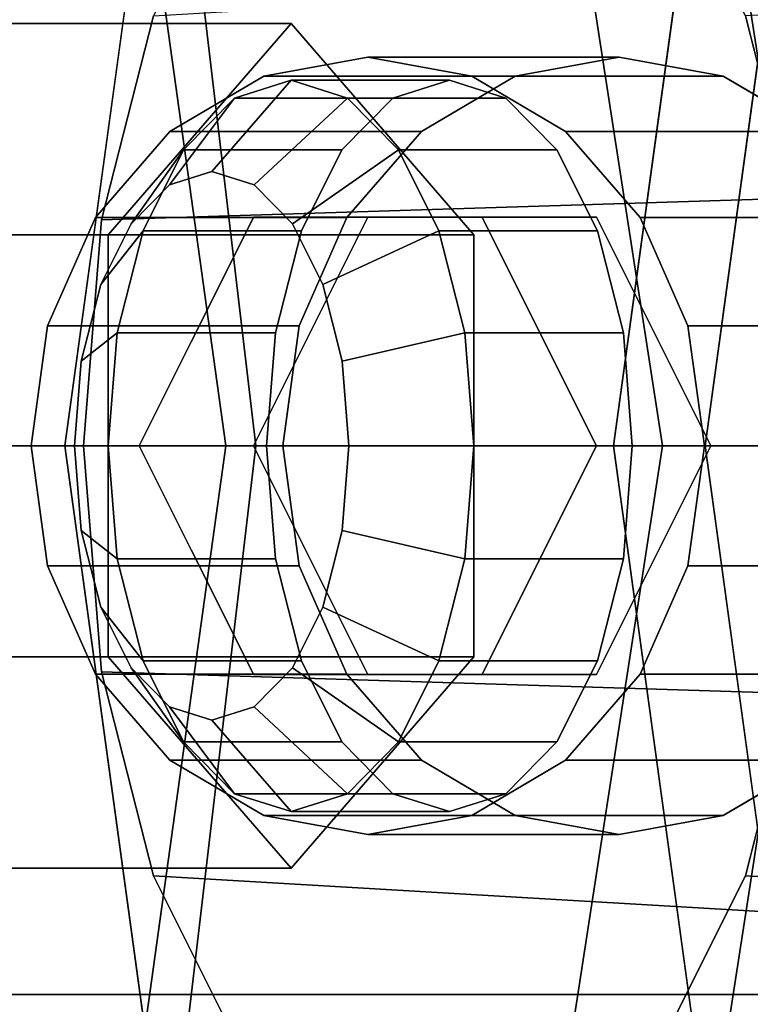
# Model space of a CAD drawing. Extents: x -195 to 296, y -238 to 142.
# Drawn here: x 77 to 85, y -6 to 5 of the extents above; entities that cross this region are included whole.
import ezdxf

# ---------------------------------------------------------------- set-up
doc = ezdxf.new("R2010")
doc.units = 0
doc.header["$MEASUREMENT"] = 0
doc.layers.add('$TD_AUDIT_GENERATED_(27)', color=7, linetype='Continuous')

# ---------------------------------------------------------------- blocks, each defined once
blk = doc.blocks.new('Block_Picture__12106')
at = {"layer": '$TD_AUDIT_GENERATED_(27)', "color": 9}
for points, invisible_edges in [([(90, 0, 155.885), (90, 108, 155.885), (61.098, 102.714, 172.571)], 9), ([(74, 0, 128.172), (74, 108, 128.172), (102.903, 102.714, 111.485)], 9), ([(72.5, 0, 125.574), (100.867, 100.812, 109.196), (72.5, 106, 125.574)], 9), ([(90, 0, 155.885), (61.098, 102.714, 172.571), (35.024, 87.374, 187.625)], 9), ([(74, 0, 128.172), (102.903, 102.714, 111.485), (128.976, 87.374, 96.431)], 9), ([(41.5, 0, 71.88), (95.458, 85.756, 40.727), (69.867, 100.812, 55.502)], 9), ([(41.5, 0, 71.88), (69.867, 100.812, 55.502), (95.458, 85.756, 40.727)], 9), ([(72.5, 0, 125.574), (126.458, 85.756, 94.421), (100.867, 100.812, 109.196)], 9), ([(70, 0, 121.244), (70, 99, 121.244), (96.494, 94.155, 105.947)], 9), ([(70, 0, 121.244), (96.494, 94.155, 105.947), (120.395, 80.093, 92.148)], 9), ([(67.5, 0, 116.913), (92.121, 87.497, 102.699), (67.5, 92, 116.913)], 9), ([(42.5, 0, 73.612), (89.331, 74.43, 46.574), (67.121, 87.497, 59.397)], 9), ([(42.5, 0, 73.612), (67.121, 87.497, 59.397), (89.331, 74.43, 46.574)], 9), ([(67.5, 0, 116.913), (114.331, 74.43, 89.875), (92.121, 87.497, 102.699)], 9), ([(90, 0, 155.885), (35.024, 87.374, 187.625), (14.332, 63.481, 199.571)], 9), ([(74, 0, 128.172), (128.976, 87.374, 96.431), (149.668, 63.481, 84.485)], 9), ([(15, 0, 25.981), (89.267, 62.305, -16.897), (68.958, 85.756, -5.172)], 9), ([(15, 0, 25.981), (68.958, 85.756, -5.172), (89.267, 62.305, -16.897)], 9), ([(41.5, 0, 71.88), (115.767, 62.305, 29.002), (95.458, 85.756, 40.727)], 9), ([(41.5, 0, 71.88), (95.458, 85.756, 40.727), (115.767, 62.305, 29.002)], 9), ([(72.5, 0, 125.574), (146.767, 62.305, 82.696), (126.458, 85.756, 94.421)], 9), ([(208, 0, -86), (44.15, 81.328, 0.147), (208, 26.575, -81.791)], 1), ([(208, 0, -86), (55.646, 67.595, -7.168), (44.15, 81.328, 0.147)], 9), ([(70, 0, 121.244), (120.395, 80.093, 92.148), (139.362, 58.191, 81.197)], 9), ([(42.5, 0, 73.612), (106.958, 54.076, 36.397), (89.331, 74.43, 46.574)], 9), ([(42.5, 0, 73.612), (89.331, 74.43, 46.574), (106.958, 54.076, 36.397)], 9), ([(67.5, 0, 116.913), (131.958, 54.076, 79.699), (114.331, 74.43, 89.875)], 9), ([(208, 0, 75), (59.467, 72.811, 49.863), (208, 23.176, 71.329)], 1), ([(208, 0, 75), (64.479, 67.595, 51.148), (59.467, 72.811, 49.863)], 9), ([(208, 0, -86), (55.994, 66.714, -7.464), (55.646, 67.595, -7.168)], 8), ([(208, 0, 75), (67.262, 61.768, 52.326), (64.479, 67.595, 51.148)], 8), ([(208, 0, -86), (69.933, 35.537, -14.666), (55.994, 66.714, -7.464)], 1), ([(61.514, 64.291, 0.684), (74.37, 35.537, -5.958), (208, 0, -75)], 2), ([(208, 23.176, -71.329), (61.514, 64.291, 0.684), (208, 0, -75)], 1), ([(90, 0, 155.885), (14.332, 63.481, 199.571), (1.047, 33.374, 207.242)], 9), ([(74, 0, 128.172), (149.668, 63.481, 84.485), (162.953, 33.374, 76.815)], 9), ([(208, 26.575, 81.791), (65.089, 62.722, 62.975), (208, 0, 86)], 1), ([(208, 0, 86), (65.089, 62.722, 62.975), (78.596, 35.537, 65.152)], 8), ([(15, 0, 25.981), (102.306, 32.756, -24.425), (89.267, 62.305, -16.897)], 9), ([(15, 0, 25.981), (89.267, 62.305, -16.897), (102.306, 32.756, -24.425)], 9), ([(41.5, 0, 71.88), (128.806, 32.756, 21.474), (115.767, 62.305, 29.002)], 9), ([(41.5, 0, 71.88), (115.767, 62.305, 29.002), (128.806, 32.756, 21.474)], 9), ([(72.5, 0, 125.574), (159.806, 32.756, 75.168), (146.767, 62.305, 82.696)], 9), ([(208, 0, 75), (80.295, 35.537, 54.425), (67.262, 61.768, 52.326)], 1), ([(70, 0, 121.244), (139.362, 58.191, 81.197), (151.54, 30.593, 74.166)], 9), ([(42.5, 0, 73.612), (118.275, 28.43, 29.864), (106.958, 54.076, 36.397)], 9), ([(42.5, 0, 73.612), (106.958, 54.076, 36.397), (118.275, 28.43, 29.864)], 9), ([(67.5, 0, 116.913), (143.275, 28.43, 73.165), (131.958, 54.076, 79.699)], 9), ([(10, 0, 17.321), (71.655, 51.725, -18.276), (82.48, 27.193, -24.526)], 9), ([(208, 0, -86), (74.872, 0, -17.217), (69.933, 35.537, -14.666)], 9), ([(74.37, 35.537, -5.958), (79.309, 0, -8.51), (208, 0, -75)], 10), ([(74.872, 0, -17.217), (79.309, 0, -8.51), (74.37, 35.537, -5.958)], 8), ([(208, 0, 86), (78.596, 35.537, 65.152), (84.084, 0, 66.036)], 9), ([(80.295, 35.537, 54.425), (85.783, 0, 55.31), (78.596, 35.537, 65.152)], 2), ([(85.783, 0, 55.31), (84.084, 0, 66.036), (78.596, 35.537, 65.152)], 8), ([(208, 0, 75), (85.783, 0, 55.31), (80.295, 35.537, 54.425)], 9), ([(90, 0, 155.885), (1.047, 33.374, 207.242), (-3.531, 0, 209.885)], 9), ([(74, 0, 128.172), (162.953, 33.374, 76.815), (167.531, 0, 74.172)], 9), ([(15, 0, 25.981), (106.799, 0, -27.019), (102.306, 32.756, -24.425)], 9), ([(15, 0, 25.981), (102.306, 32.756, -24.425), (106.799, 0, -27.019)], 9), ([(41.5, 0, 71.88), (133.299, 0, 18.88), (128.806, 32.756, 21.474)], 9), ([(41.5, 0, 71.88), (128.806, 32.756, 21.474), (133.299, 0, 18.88)], 9), ([(72.5, 0, 125.574), (164.299, 0, 72.574), (159.806, 32.756, 75.168)], 9), ([(70, 0, 121.244), (151.54, 30.593, 74.166), (155.737, 0, 71.743)], 9), ([(42.5, 0, 73.612), (122.174, 0, 27.612), (118.275, 28.43, 29.864)], 9), ([(42.5, 0, 73.612), (118.275, 28.43, 29.864), (122.174, 0, 27.612)], 9), ([(67.5, 0, 116.913), (147.174, 0, 70.913), (143.275, 28.43, 73.165)], 9), ([(10, 0, 17.321), (82.48, 27.193, -24.526), (86.21, 0, -26.68)], 9), ([(76.453, 27.045, -26.58), (97.808, 27.163, 2.201), (101.534, 0, 0.05)], 8), ([(49.638, 26.928, -50.241), (76.453, 27.045, -26.58), (79.637, 0, -29.446)], 8), ([(76.453, 27.045, -26.58), (101.534, 0, 0.05), (79.637, 0, -29.446)], 1), ([(49.638, 26.928, -50.241), (79.637, 0, -29.446), (52.145, 0, -53.691)], 1), ([(71.462, 0, -22.085), (88.748, 23.763, 7.432), (68.679, 23.646, -19.579)], 1), ([(71.462, 0, -22.085), (92.008, 0, 5.55), (88.748, 23.763, 7.432)], 8), ([(71.382, 6, -22), (98.105, 1.189, -22), (98.105, 6, -22)], 1), ([(71.382, 6, -22), (72.436, 0, -22), (98.105, 1.189, -22)], 10), ([(80.862, 4.25, 332.056), (80.158, 2.5, 332.462), (79.724, 4.042, 332.713)], 3), ([(80.862, 4.25, 332.056), (80.862, 2.5, 332.056), (80.158, 2.5, 332.462)], 9), ([(80.862, 4.25, 332.056), (81.565, 2.5, 331.65), (80.862, 2.5, 332.056)], 9), ([(80.862, 4.25, 332.056), (81.999, 4.042, 331.4), (81.565, 2.5, 331.65)], 10), ([(83.612, 0, 336.819), (83.612, 4.25, 336.819), (82.474, 4.042, 337.476)], 9), ([(83.612, 0, 336.819), (84.749, 4.042, 336.163), (83.612, 4.25, 336.819)], 9), ([(79.724, 4.042, 332.713), (79.469, 2.214, 332.861), (78.698, 3.438, 333.305)], 3), ([(79.724, 4.042, 332.713), (79.612, 2.5, 332.778), (79.469, 2.214, 332.861)], 9), ([(79.612, 2.5, 332.778), (79.724, 4.042, 332.713), (80.158, 2.5, 332.462)], 3), ([(83.612, 0, 336.819), (82.474, 4.042, 337.476), (81.448, 3.438, 338.068)], 9), ([(81.999, 4.042, 331.4), (82.112, 2.5, 331.335), (81.565, 2.5, 331.65)], 9), ([(83.025, 3.438, 330.807), (82.112, 2.5, 331.335), (81.999, 4.042, 331.4)], 3), ([(83.612, 0, 336.819), (85.775, 3.438, 335.57), (84.749, 4.042, 336.163)], 9), ([(78.698, 3.438, 333.305), (79.101, 1.477, 333.073), (77.884, 2.498, 333.775)], 3), ([(78.698, 3.438, 333.305), (79.469, 2.214, 332.861), (79.101, 1.477, 333.073)], 9), ([(83.612, 0, 336.819), (81.448, 3.438, 338.068), (80.634, 2.498, 338.539)], 9), ([(83.025, 3.438, 330.807), (82.255, 2.214, 331.252), (82.112, 2.5, 331.335)], 9), ([(82.623, 1.477, 331.039), (82.255, 2.214, 331.252), (83.025, 3.438, 330.807)], 10), ([(82.623, 1.477, 331.039), (83.025, 3.438, 330.807), (83.839, 2.498, 330.337)], 9), ([(83.612, 0, 336.819), (86.589, 2.498, 335.1), (85.775, 3.438, 335.57)], 9), ([(77.884, 2.498, 333.775), (78.757, 0.79, 333.272), (77.361, 1.313, 334.077)], 3), ([(77.884, 2.498, 333.775), (79.101, 1.477, 333.073), (78.757, 0.79, 333.272)], 9), ([(78.362, 0, 333.5), (79.612, 2.5, 332.778), (79.612, 0, 335.665)], 2), ([(79.612, 0, 335.665), (80.862, 2.5, 334.943), (82.112, 0, 334.221)], 10), ([(79.612, 2.5, 332.778), (82.112, 2.5, 331.335), (80.862, 2.5, 334.943)], 2), ([(79.612, 2.5, 332.778), (80.862, 2.5, 334.943), (79.612, 0, 335.665)], 8), ([(83.612, 0, 336.819), (80.634, 2.498, 338.539), (80.111, 1.313, 338.84)], 9), ([(80.862, 2.5, 334.943), (83.362, 2.5, 333.5), (82.112, 0, 334.221)], 10), ([(82.112, 2.5, 331.335), (83.362, 2.5, 333.5), (80.862, 2.5, 334.943)], 8), ([(83.362, 2.5, 333.5), (84.612, 0, 332.778), (82.112, 0, 334.221)], 10), ([(82.112, 2.5, 331.335), (83.362, 0, 330.613), (83.362, 2.5, 333.5)], 2), ([(82.967, 0.79, 330.841), (82.623, 1.477, 331.039), (83.839, 2.498, 330.337)], 10), ([(82.967, 0.79, 330.841), (83.839, 2.498, 330.337), (84.362, 1.313, 330.035)], 9), ([(83.362, 0, 330.613), (84.612, 0, 332.778), (83.362, 2.5, 333.5)], 8), ([(83.612, 0, 336.819), (87.112, 1.313, 334.798), (86.589, 2.498, 335.1)], 9), ([(77.361, 1.313, 334.077), (78.362, 0, 333.5), (77.181, 0, 334.181)], 3), ([(77.361, 1.313, 334.077), (78.757, 0.79, 333.272), (78.362, 0, 333.5)], 9), ([(83.612, 0, 336.819), (80.111, 1.313, 338.84), (79.931, 0, 338.944)], 9), ([(83.362, 0, 330.613), (82.967, 0.79, 330.841), (84.362, 1.313, 330.035)], 10), ([(83.362, 0, 330.613), (84.362, 1.313, 330.035), (84.542, 0, 329.931)], 9), ([(83.612, 0, 336.819), (87.292, 0, 334.694), (87.112, 1.313, 334.798)], 9), ([(98.105, -1.189, -22), (98.105, 1.189, -22), (72.436, 0, -22)], 10), ([(52.145, 0, -53.691), (79.637, 0, -29.446), (76.453, -27.045, -26.58)], 8), ([(208, 0, -75), (54.438, -74.491, 5.464), (208, -23.176, -71.329)], 1), ([(208, 0, -75), (60.211, -67.595, 1.79), (54.438, -74.491, 5.464)], 9), ([(55.994, -66.714, -7.464), (69.933, -35.537, -14.666), (208, 0, -86)], 2), ([(208, -26.575, -81.791), (55.994, -66.714, -7.464), (208, 0, -86)], 1), ([(208, 0, -75), (61.514, -64.291, 0.684), (60.211, -67.595, 1.79)], 8), ([(208, 0, -75), (74.37, -35.537, -5.958), (61.514, -64.291, 0.684)], 1), ([(68.679, -23.646, -19.579), (88.748, -23.763, 7.432), (92.008, 0, 5.55)], 8), ([(68.679, -23.646, -19.579), (92.008, 0, 5.55), (71.462, 0, -22.085)], 1), ([(69.933, -35.537, -14.666), (74.872, 0, -17.217), (208, 0, -86)], 10), ([(74.872, 0, -17.217), (69.933, -35.537, -14.666), (79.309, 0, -8.51)], 2), ([(69.933, -35.537, -14.666), (74.37, -35.537, -5.958), (79.309, 0, -8.51)], 8), ([(71.382, -6, -22), (98.105, -1.189, -22), (72.436, 0, -22)], 3), ([(208, 0, -75), (79.309, 0, -8.51), (74.37, -35.537, -5.958)], 9), ([(79.637, 0, -29.446), (97.808, -27.163, 2.201), (76.453, -27.045, -26.58)], 1), ([(80.295, -35.537, 54.425), (78.596, -35.537, 65.152), (84.084, 0, 66.036)], 8), ([(79.637, 0, -29.446), (101.534, 0, 0.05), (97.808, -27.163, 2.201)], 8), ([(208, 0, 75), (80.295, -35.537, 54.425), (85.783, 0, 55.31)], 9), ([(85.783, 0, 55.31), (80.295, -35.537, 54.425), (84.084, 0, 66.036)], 2), ([(90, 0, 155.885), (-3.531, 0, 209.885), (1.047, -33.374, 207.242)], 9), ([(90, 0, 155.885), (1.047, -33.374, 207.242), (14.332, -63.481, 199.571)], 9), ([(10, 0, 17.321), (86.21, 0, -26.68), (82.48, -27.193, -24.526)], 9), ([(10, 0, 17.321), (82.48, -27.193, -24.526), (71.655, -51.725, -18.276)], 9), ([(90, 0, 155.885), (14.332, -63.481, 199.571), (35.024, -87.374, 187.625)], 9), ([(15, 0, 25.981), (68.958, -85.756, -5.172), (89.267, -62.305, -16.897)], 9), ([(15, 0, 25.981), (89.267, -62.305, -16.897), (102.306, -32.756, -24.425)], 9), ([(15, 0, 25.981), (102.306, -32.756, -24.425), (106.799, 0, -27.019)], 9), ([(15, 0, 25.981), (106.799, 0, -27.019), (102.306, -32.756, -24.425)], 9), ([(15, 0, 25.981), (102.306, -32.756, -24.425), (89.267, -62.305, -16.897)], 9), ([(15, 0, 25.981), (89.267, -62.305, -16.897), (68.958, -85.756, -5.172)], 9), ([(90, 0, 155.885), (35.024, -87.374, 187.625), (61.098, -102.714, 172.571)], 9), ([(41.5, 0, 71.88), (69.867, -100.812, 55.502), (95.458, -85.756, 40.727)], 9), ([(41.5, 0, 71.88), (95.458, -85.756, 40.727), (115.767, -62.305, 29.002)], 9), ([(41.5, 0, 71.88), (115.767, -62.305, 29.002), (128.806, -32.756, 21.474)], 9), ([(41.5, 0, 71.88), (128.806, -32.756, 21.474), (133.299, 0, 18.88)], 9), ([(41.5, 0, 71.88), (133.299, 0, 18.88), (128.806, -32.756, 21.474)], 9), ([(41.5, 0, 71.88), (128.806, -32.756, 21.474), (115.767, -62.305, 29.002)], 9), ([(41.5, 0, 71.88), (115.767, -62.305, 29.002), (95.458, -85.756, 40.727)], 9), ([(41.5, 0, 71.88), (95.458, -85.756, 40.727), (69.867, -100.812, 55.502)], 9), ([(42.5, 0, 73.612), (67.121, -87.497, 59.397), (89.331, -74.43, 46.574)], 9), ([(42.5, 0, 73.612), (89.331, -74.43, 46.574), (106.958, -54.076, 36.397)], 9), ([(42.5, 0, 73.612), (106.958, -54.076, 36.397), (118.275, -28.43, 29.864)], 9), ([(42.5, 0, 73.612), (118.275, -28.43, 29.864), (122.174, 0, 27.612)], 9), ([(42.5, 0, 73.612), (122.174, 0, 27.612), (118.275, -28.43, 29.864)], 9), ([(42.5, 0, 73.612), (118.275, -28.43, 29.864), (106.958, -54.076, 36.397)], 9), ([(42.5, 0, 73.612), (106.958, -54.076, 36.397), (89.331, -74.43, 46.574)], 9), ([(42.5, 0, 73.612), (89.331, -74.43, 46.574), (67.121, -87.497, 59.397)], 9), ([(208, 0, 86), (52.126, -78.663, 59.263), (208, -26.575, 81.791)], 1), ([(208, 0, 86), (62.762, -67.595, 61.99), (52.126, -78.663, 59.263)], 9), ([(90, 0, 155.885), (61.098, -102.714, 172.571), (90, -108, 155.885)], 9), ([(208, 0, 86), (65.089, -62.722, 62.975), (62.762, -67.595, 61.99)], 8), ([(208, 0, 86), (78.596, -35.537, 65.152), (65.089, -62.722, 62.975)], 1), ([(208, -23.176, 71.329), (67.262, -61.768, 52.326), (208, 0, 75)], 1), ([(208, 0, 75), (67.262, -61.768, 52.326), (80.295, -35.537, 54.425)], 8), ([(67.5, 0, 116.913), (67.5, -92, 116.913), (92.121, -87.497, 102.699)], 9), ([(67.5, 0, 116.913), (92.121, -87.497, 102.699), (114.331, -74.43, 89.875)], 9), ([(67.5, 0, 116.913), (114.331, -74.43, 89.875), (131.958, -54.076, 79.699)], 9), ([(67.5, 0, 116.913), (131.958, -54.076, 79.699), (143.275, -28.43, 73.165)], 9), ([(67.5, 0, 116.913), (143.275, -28.43, 73.165), (147.174, 0, 70.913)], 9), ([(70, 0, 121.244), (155.737, 0, 71.743), (151.54, -30.593, 74.166)], 9), ([(70, 0, 121.244), (151.54, -30.593, 74.166), (139.362, -58.191, 81.197)], 9), ([(70, 0, 121.244), (139.362, -58.191, 81.197), (120.395, -80.093, 92.148)], 9), ([(70, 0, 121.244), (120.395, -80.093, 92.148), (96.494, -94.155, 105.947)], 9), ([(70, 0, 121.244), (96.494, -94.155, 105.947), (70, -99, 121.244)], 9), ([(72.5, 0, 125.574), (72.5, -106, 125.574), (100.867, -100.812, 109.196)], 9), ([(72.5, 0, 125.574), (100.867, -100.812, 109.196), (126.458, -85.756, 94.421)], 9), ([(72.5, 0, 125.574), (126.458, -85.756, 94.421), (146.767, -62.305, 82.696)], 9), ([(72.5, 0, 125.574), (146.767, -62.305, 82.696), (159.806, -32.756, 75.168)], 9), ([(72.5, 0, 125.574), (159.806, -32.756, 75.168), (164.299, 0, 72.574)], 9), ([(74, 0, 128.172), (167.531, 0, 74.172), (162.953, -33.374, 76.815)], 9), ([(74, 0, 128.172), (162.953, -33.374, 76.815), (149.668, -63.481, 84.485)], 9), ([(74, 0, 128.172), (149.668, -63.481, 84.485), (128.976, -87.374, 96.431)], 9), ([(74, 0, 128.172), (128.976, -87.374, 96.431), (102.903, -102.714, 111.485)], 9), ([(74, 0, 128.172), (102.903, -102.714, 111.485), (74, -108, 128.172)], 9), ([(77.361, -1.313, 334.077), (77.181, 0, 334.181), (78.362, 0, 333.5)], 10), ([(77.361, -1.313, 334.077), (78.362, 0, 333.5), (78.757, -0.79, 333.272)], 9), ([(79.612, -2.5, 332.778), (78.362, 0, 333.5), (80.862, -2.5, 334.943)], 2), ([(78.362, 0, 333.5), (79.612, 0, 335.665), (80.862, -2.5, 334.943)], 8), ([(208, 0, 86), (84.084, 0, 66.036), (78.596, -35.537, 65.152)], 9), ([(80.862, -2.5, 334.943), (79.612, 0, 335.665), (82.112, 0, 334.221)], 10), ([(83.612, 0, 336.819), (79.931, 0, 338.944), (80.111, -1.313, 338.84)], 9), ([(83.612, 0, 336.819), (80.111, -1.313, 338.84), (80.634, -2.498, 338.539)], 9), ([(83.612, 0, 336.819), (80.634, -2.498, 338.539), (81.448, -3.438, 338.068)], 9), ([(83.362, -2.5, 333.5), (80.862, -2.5, 334.943), (82.112, 0, 334.221)], 10), ([(83.612, 0, 336.819), (81.448, -3.438, 338.068), (82.474, -4.042, 337.476)], 9), ([(84.612, 0, 332.778), (83.362, -2.5, 333.5), (82.112, 0, 334.221)], 10), ([(83.362, 0, 330.613), (82.112, -2.5, 331.335), (84.612, 0, 332.778)], 2), ([(82.112, -2.5, 331.335), (83.362, -2.5, 333.5), (84.612, 0, 332.778)], 8), ([(83.612, 0, 336.819), (82.474, -4.042, 337.476), (83.612, -4.25, 336.819)], 9), ([(84.362, -1.313, 330.035), (82.967, -0.79, 330.841), (83.362, 0, 330.613)], 9), ([(84.362, -1.313, 330.035), (83.362, 0, 330.613), (84.542, 0, 329.931)], 3), ([(83.612, 0, 336.819), (83.612, -4.25, 336.819), (84.749, -4.042, 336.163)], 9), ([(83.612, 0, 336.819), (84.749, -4.042, 336.163), (85.775, -3.438, 335.57)], 9), ([(83.612, 0, 336.819), (85.775, -3.438, 335.57), (86.589, -2.498, 335.1)], 9), ([(83.612, 0, 336.819), (86.589, -2.498, 335.1), (87.112, -1.313, 334.798)], 9), ([(83.612, 0, 336.819), (87.112, -1.313, 334.798), (87.292, 0, 334.694)], 9), ([(77.884, -2.498, 333.775), (77.361, -1.313, 334.077), (78.757, -0.79, 333.272)], 10), ([(77.884, -2.498, 333.775), (78.757, -0.79, 333.272), (79.101, -1.478, 333.073)], 9), ([(83.839, -2.498, 330.337), (82.623, -1.478, 331.039), (82.967, -0.79, 330.841)], 9), ([(83.839, -2.498, 330.337), (82.967, -0.79, 330.841), (84.362, -1.313, 330.035)], 3), ([(71.382, -6, -22), (98.105, -6, -22), (98.105, -1.189, -22)], 8), ([(78.698, -3.438, 333.305), (77.884, -2.498, 333.775), (79.101, -1.478, 333.073)], 10), ([(78.698, -3.438, 333.305), (79.101, -1.478, 333.073), (79.469, -2.214, 332.861)], 9), ([(83.025, -3.438, 330.807), (82.255, -2.214, 331.252), (82.623, -1.478, 331.039)], 9), ([(83.025, -3.438, 330.807), (82.623, -1.478, 331.039), (83.839, -2.498, 330.337)], 3), ([(78.698, -3.438, 333.305), (79.469, -2.214, 332.861), (79.612, -2.5, 332.778)], 9), ([(81.999, -4.042, 331.4), (82.112, -2.5, 331.335), (82.255, -2.214, 331.252)], 9), ([(81.999, -4.042, 331.4), (82.255, -2.214, 331.252), (83.025, -3.438, 330.807)], 3), ([(78.698, -3.438, 333.305), (79.612, -2.5, 332.778), (79.724, -4.042, 332.713)], 3), ([(79.612, -2.5, 332.778), (80.158, -2.5, 332.462), (79.724, -4.042, 332.713)], 10), ([(82.112, -2.5, 331.335), (79.612, -2.5, 332.778), (83.362, -2.5, 333.5)], 2), ([(79.612, -2.5, 332.778), (80.862, -2.5, 334.943), (83.362, -2.5, 333.5)], 8), ([(80.862, -4.25, 332.056), (79.724, -4.042, 332.713), (80.158, -2.5, 332.462)], 10), ([(80.862, -4.25, 332.056), (80.158, -2.5, 332.462), (80.862, -2.5, 332.056)], 9), ([(80.862, -4.25, 332.056), (80.862, -2.5, 332.056), (81.565, -2.5, 331.65)], 9), ([(80.862, -4.25, 332.056), (81.565, -2.5, 331.65), (81.999, -4.042, 331.4)], 3), ([(82.112, -2.5, 331.335), (81.999, -4.042, 331.4), (81.565, -2.5, 331.65)], 3), ([(-20, -6, -82), (202, -6, -81.984), (131.233, -6, -41.126)], 9), ([(-20, -6, -82), (202, -6, -82), (202, -6, -81.984)], 8), ([(-20, -6, -82), (131.233, -6, -41.126), (130.959, -6, -40.968)], 9), ([(-20, -6, -82), (130.959, -6, -40.968), (9.243, -6, -73.468)], 11), ([(130.959, -6, -40.968), (41.037, -6, -57.268), (9.243, -6, -73.468)], 9), ([(130.959, -6, -40.968), (126.687, -6, -38.502), (41.037, -6, -57.268)], 10), ([(126.687, -6, -38.502), (66.268, -6, -32.037), (41.037, -6, -57.268)], 9), ([(126.687, -6, -38.502), (109.901, -6, -28.81), (66.268, -6, -32.037)], 10), ([(109.901, -6, -28.81), (71.382, -6, -22), (66.268, -6, -32.037)], 9), ([(109.901, -6, -28.81), (98.105, -6, -22), (71.382, -6, -22)], 8)]:
    blk.add_3dface(points, dxfattribs=dict(at, invisible_edges=invisible_edges))
at = {"layer": '$TD_AUDIT_GENERATED_(27)', "color": 33, "invisible_edges": 9}
for points in [[(90.5, 0, 156.751), (61.598, 102.714, 173.437), (90.5, 108, 156.751)], [(93, 0, 161.081), (93, 108, 161.081), (64.098, 102.714, 177.768)], [(90.5, 0, 156.751), (35.524, 87.374, 188.491), (61.598, 102.714, 173.437)], [(93, 0, 161.081), (64.098, 102.714, 177.768), (38.024, 87.374, 192.821)], [(90, 0, 155.885), (63.238, 95.106, 171.335), (90, 100, 155.885)], [(90.5, 0, 156.751), (90.5, 100, 156.751), (63.738, 95.106, 172.201)], [(90, 0, 155.885), (39.096, 80.902, 185.274), (63.238, 95.106, 171.335)], [(90.5, 0, 156.751), (63.738, 95.106, 172.201), (39.596, 80.902, 186.14)], [(90.5, 0, 156.751), (14.832, 63.481, 200.437), (35.524, 87.374, 188.491)], [(93, 0, 161.081), (38.024, 87.374, 192.821), (17.332, 63.481, 204.768)], [(90, 0, 155.885), (19.937, 58.779, 196.335), (39.096, 80.902, 185.274)], [(90.5, 0, 156.751), (39.596, 80.902, 186.14), (20.437, 58.779, 197.201)], [(90.5, 0, 156.751), (1.547, 33.374, 208.108), (14.832, 63.481, 200.437)], [(93, 0, 161.081), (17.332, 63.481, 204.768), (4.047, 33.374, 212.438)], [(166.75, 0, 288.819), (81.915, 31.829, 337.799), (94.585, 60.542, 330.484)], [(90, 0, 155.885), (7.636, 30.902, 203.437), (19.937, 58.779, 196.335)], [(90.5, 0, 156.751), (20.437, 58.779, 197.201), (8.136, 30.902, 204.303)], [(96, 0, 166.277), (83.824, 43.273, 173.307), (96, 45.5, 166.277)], [(96, 0, 166.277), (72.839, 36.81, 179.649), (83.824, 43.273, 173.307)], [(96, 0, 166.277), (64.122, 26.744, 184.682), (72.839, 36.81, 179.649)], [(90.5, 0, 156.751), (-3.031, 0, 210.751), (1.547, 33.374, 208.108)], [(93, 0, 161.081), (4.047, 33.374, 212.438), (-0.531, 0, 215.081)], [(166.75, 0, 288.819), (77.55, 0, 340.319), (81.915, 31.829, 337.799)], [(172.75, 0, 299.212), (87.915, 31.829, 348.191), (83.55, 0, 350.712)], [(173.75, 0, 300.944), (84.55, 0, 352.444), (88.915, 31.829, 349.923)], [(90, 0, 155.885), (3.398, 0, 205.885), (7.636, 30.902, 203.437)], [(90.5, 0, 156.751), (8.136, 30.902, 204.303), (3.898, 0, 206.751)], [(96, 0, 166.277), (58.525, 14.06, 187.913), (64.122, 26.744, 184.682)], [(96, 0, 166.277), (56.596, 0, 189.027), (58.525, 14.06, 187.913)], [(81.754, 0, 309.602), (81.754, 8, 309.602), (80.518, 7.608, 307.461)], [(81.754, 0, 309.602), (82.99, 7.608, 311.743), (81.754, 8, 309.602)], [(81.754, 0, 309.602), (80.518, 7.608, 307.461), (79.403, 6.472, 305.529)], [(81.754, 0, 309.602), (84.105, 6.472, 313.674), (82.99, 7.608, 311.743)], [(81.754, 0, 309.602), (79.403, 6.472, 305.529), (78.518, 4.702, 303.997)], [(81.754, 0, 309.602), (84.99, 4.702, 315.207), (84.105, 6.472, 313.674)], [(81.754, 0, 309.602), (78.518, 4.702, 303.997), (77.95, 2.472, 303.013)], [(81.754, 0, 309.602), (85.558, 2.472, 316.191), (84.99, 4.702, 315.207)], [(81.754, 0, 309.602), (77.95, 2.472, 303.013), (77.754, 0, 302.674)], [(81.754, 0, 309.602), (85.754, 0, 316.53), (85.558, 2.472, 316.191)], [(96, 0, 166.277), (58.525, -14.06, 187.913), (56.596, 0, 189.027)], [(96, 0, 166.277), (64.122, -26.744, 184.682), (58.525, -14.06, 187.913)], [(96, 0, 166.277), (72.839, -36.81, 179.649), (64.122, -26.744, 184.682)], [(96, 0, 166.277), (83.824, -43.273, 173.307), (72.839, -36.81, 179.649)], [(166.75, 0, 288.819), (81.915, -31.829, 337.799), (77.55, 0, 340.319)], [(81.754, 0, 309.602), (77.754, 0, 302.674), (77.95, -2.472, 303.013)], [(81.754, 0, 309.602), (77.95, -2.472, 303.013), (78.518, -4.702, 303.997)], [(81.754, 0, 309.602), (78.518, -4.702, 303.997), (79.403, -6.472, 305.529)], [(81.754, 0, 309.602), (79.403, -6.472, 305.529), (80.518, -7.608, 307.461)], [(81.754, 0, 309.602), (80.518, -7.608, 307.461), (81.754, -8, 309.602)], [(81.754, 0, 309.602), (81.754, -8, 309.602), (82.99, -7.608, 311.743)], [(81.754, 0, 309.602), (82.99, -7.608, 311.743), (84.105, -6.472, 313.674)], [(81.754, 0, 309.602), (84.105, -6.472, 313.674), (84.99, -4.702, 315.207)], [(81.754, 0, 309.602), (84.99, -4.702, 315.207), (85.558, -2.472, 316.191)], [(81.754, 0, 309.602), (85.558, -2.472, 316.191), (85.754, 0, 316.53)], [(166.75, 0, 288.819), (94.585, -60.542, 330.484), (81.915, -31.829, 337.799)], [(172.75, 0, 299.212), (83.55, 0, 350.712), (87.915, -31.829, 348.191)], [(96, 0, 166.277), (96, -45.5, 166.277), (83.824, -43.273, 173.307)], [(173.75, 0, 300.944), (88.915, -31.829, 349.923), (84.55, 0, 352.444)], [(90.5, 0, 156.751), (1.547, -33.374, 208.108), (-3.031, 0, 210.751)], [(93, 0, 161.081), (-0.531, 0, 215.081), (4.047, -33.374, 212.438)], [(90.5, 0, 156.751), (14.832, -63.481, 200.437), (1.547, -33.374, 208.108)], [(90, 0, 155.885), (7.636, -30.902, 203.437), (3.398, 0, 205.885)], [(90.5, 0, 156.751), (3.898, 0, 206.751), (8.136, -30.902, 204.303)], [(93, 0, 161.081), (4.047, -33.374, 212.438), (17.332, -63.481, 204.768)], [(90, 0, 155.885), (19.937, -58.779, 196.335), (7.636, -30.902, 203.437)], [(90.5, 0, 156.751), (8.136, -30.902, 204.303), (20.437, -58.779, 197.201)], [(90.5, 0, 156.751), (35.524, -87.374, 188.491), (14.832, -63.481, 200.437)], [(93, 0, 161.081), (17.332, -63.481, 204.768), (38.024, -87.374, 192.821)], [(90, 0, 155.885), (39.096, -80.902, 185.274), (19.937, -58.779, 196.335)], [(90.5, 0, 156.751), (20.437, -58.779, 197.201), (39.596, -80.902, 186.14)], [(90.5, 0, 156.751), (61.598, -102.714, 173.437), (35.524, -87.374, 188.491)], [(93, 0, 161.081), (38.024, -87.374, 192.821), (64.098, -102.714, 177.768)], [(90, 0, 155.885), (63.238, -95.106, 171.335), (39.096, -80.902, 185.274)], [(90.5, 0, 156.751), (39.596, -80.902, 186.14), (63.738, -95.106, 172.201)], [(90.5, 0, 156.751), (90.5, -108, 156.751), (61.598, -102.714, 173.437)], [(90, 0, 155.885), (90, -100, 155.885), (63.238, -95.106, 171.335)], [(90.5, 0, 156.751), (63.738, -95.106, 172.201), (90.5, -100, 156.751)], [(93, 0, 161.081), (64.098, -102.714, 177.768), (93, -108, 161.081)]]:
    blk.add_3dface(points, dxfattribs=at)
at = {"layer": '$TD_AUDIT_GENERATED_(27)', "color": 33}
for points in [[(77.55, 0, 340.319), (83.55, 0, 350.712), (87.915, 31.829, 348.191), (81.915, 31.829, 337.799)], [(84.55, 0, 352.444), (88.8, 0, 359.805), (93.165, 31.829, 357.284), (88.915, 31.829, 349.923)], [(56.596, 0, 189.027), (93.146, 0, 305.334), (96.198, 22.249, 303.572), (58.525, 14.06, 187.913)], [(87.867, 2.781, 296.189), (77.95, 2.472, 303.013), (78.518, 4.702, 303.997), (88.506, 5.29, 297.296)], [(95.787, 5.29, 309.907), (84.99, 4.702, 315.207), (85.558, 2.472, 316.191), (96.426, 2.781, 311.015)], [(87.646, 0, 295.808), (77.754, 0, 302.674), (77.95, 2.472, 303.013), (87.867, 2.781, 296.189)], [(58.525, -14.06, 187.913), (96.198, -22.249, 303.572), (93.146, 0, 305.334), (56.596, 0, 189.027)], [(81.915, -31.829, 337.799), (87.915, -31.829, 348.191), (83.55, 0, 350.712), (77.55, 0, 340.319)], [(87.867, -2.781, 296.189), (77.95, -2.472, 303.013), (77.754, 0, 302.674), (87.646, 0, 295.808)], [(88.915, -31.829, 349.923), (93.165, -31.829, 357.284), (88.8, 0, 359.805), (84.55, 0, 352.444)], [(88.506, -5.29, 297.296), (78.518, -4.702, 303.997), (77.95, -2.472, 303.013), (87.867, -2.781, 296.189)], [(96.426, -2.781, 311.015), (85.558, -2.472, 316.191), (84.99, -4.702, 315.207), (95.787, -5.29, 309.907)], [(89.501, -7.281, 299.02), (79.403, -6.472, 305.529), (78.518, -4.702, 303.997), (88.506, -5.29, 297.296)], [(95.787, -5.29, 309.907), (84.99, -4.702, 315.207), (84.105, -6.472, 313.674), (94.791, -7.281, 308.183)]]:
    blk.add_3dface(points, dxfattribs=at)
at = {"layer": '$TD_AUDIT_GENERATED_(27)', "color": 9}
for points in [[(86.21, 0, -26.68), (82.48, 27.193, -24.526), (86.187, 28.524, -26.295), (90.1, 0, -28.554)], [(-20, -6, -82), (-20, 6, -82), (202, 6, -82), (202, -6, -82)], [(79.724, 4.042, 332.713), (82.474, 4.042, 337.476), (83.612, 4.25, 336.819), (80.862, 4.25, 332.056)], [(80.862, 4.25, 332.056), (83.612, 4.25, 336.819), (84.749, 4.042, 336.163), (81.999, 4.042, 331.4)], [(78.698, 3.438, 333.305), (81.448, 3.438, 338.068), (82.474, 4.042, 337.476), (79.724, 4.042, 332.713)], [(81.999, 4.042, 331.4), (84.749, 4.042, 336.163), (85.775, 3.438, 335.57), (83.025, 3.438, 330.807)], [(77.884, 2.498, 333.775), (80.634, 2.498, 338.539), (81.448, 3.438, 338.068), (78.698, 3.438, 333.305)], [(83.025, 3.438, 330.807), (85.775, 3.438, 335.57), (86.589, 2.498, 335.1), (83.839, 2.498, 330.337)], [(77.361, 1.313, 334.077), (80.111, 1.313, 338.84), (80.634, 2.498, 338.539), (77.884, 2.498, 333.775)], [(83.839, 2.498, 330.337), (86.589, 2.498, 335.1), (87.112, 1.313, 334.798), (84.362, 1.313, 330.035)], [(77.181, 0, 334.181), (79.931, 0, 338.944), (80.111, 1.313, 338.84), (77.361, 1.313, 334.077)], [(84.362, 1.313, 330.035), (87.112, 1.313, 334.798), (87.292, 0, 334.694), (84.542, 0, 329.931)], [(77.361, -1.313, 334.077), (80.111, -1.313, 338.84), (79.931, 0, 338.944), (77.181, 0, 334.181)], [(82.48, -27.193, -24.526), (86.21, 0, -26.68), (90.1, 0, -28.554), (86.187, -28.524, -26.295)], [(84.542, 0, 329.931), (87.292, 0, 334.694), (87.112, -1.313, 334.798), (84.362, -1.313, 330.035)], [(77.884, -2.498, 333.775), (80.634, -2.498, 338.539), (80.111, -1.313, 338.84), (77.361, -1.313, 334.077)], [(84.362, -1.313, 330.035), (87.112, -1.313, 334.798), (86.589, -2.498, 335.1), (83.839, -2.498, 330.337)], [(78.698, -3.438, 333.305), (81.448, -3.438, 338.068), (80.634, -2.498, 338.539), (77.884, -2.498, 333.775)], [(83.839, -2.498, 330.337), (86.589, -2.498, 335.1), (85.775, -3.438, 335.57), (83.025, -3.438, 330.807)], [(79.724, -4.042, 332.713), (82.474, -4.042, 337.476), (81.448, -3.438, 338.068), (78.698, -3.438, 333.305)], [(83.025, -3.438, 330.807), (85.775, -3.438, 335.57), (84.749, -4.042, 336.163), (81.999, -4.042, 331.4)], [(80.862, -4.25, 332.056), (83.612, -4.25, 336.819), (82.474, -4.042, 337.476), (79.724, -4.042, 332.713)], [(81.999, -4.042, 331.4), (84.749, -4.042, 336.163), (83.612, -4.25, 336.819), (80.862, -4.25, 332.056)]]:
    blk.add_3dface(points, dxfattribs=at)
at = {"layer": '$TD_AUDIT_GENERATED_(27)', "color": 40}
for points in [[(78.022, 2.309, 307.138), (72.826, 2.309, 310.138), (74.826, 4.619, 313.602), (80.022, 4.619, 310.602)], [(80.022, 4.619, 310.602), (74.826, 4.619, 313.602), (76.826, 2.309, 317.066), (82.022, 2.309, 314.066)], [(79.404, 3.804, 309.531), (78.692, 2.853, 310.299), (79.156, 3, 311.102), (80.022, 4, 310.602)], [(80.022, 4, 310.602), (79.156, 3, 311.102), (79.619, 2.853, 311.905), (80.64, 3.804, 311.672)], [(81.136, 3.804, 308.531), (79.404, 3.804, 309.531), (80.022, 4, 310.602), (81.754, 4, 309.602)], [(81.754, 4, 309.602), (80.022, 4, 310.602), (80.64, 3.804, 311.672), (82.372, 3.804, 310.672)], [(78.846, 3.236, 308.566), (78.274, 2.427, 309.575), (78.692, 2.853, 310.299), (79.404, 3.804, 309.531)], [(80.578, 3.236, 307.566), (78.846, 3.236, 308.566), (79.404, 3.804, 309.531), (81.136, 3.804, 308.531)], [(80.64, 3.804, 311.672), (79.619, 2.853, 311.905), (80.038, 2.427, 312.629), (81.198, 3.236, 312.638)], [(82.372, 3.804, 310.672), (80.64, 3.804, 311.672), (81.198, 3.236, 312.638), (82.93, 3.236, 311.638)], [(78.404, 2.351, 307.799), (77.942, 1.763, 309), (78.274, 2.427, 309.575), (78.846, 3.236, 308.566)], [(80.136, 2.351, 306.799), (78.404, 2.351, 307.799), (78.846, 3.236, 308.566), (80.578, 3.236, 307.566)], [(81.198, 3.236, 312.638), (80.038, 2.427, 312.629), (80.369, 1.763, 313.204), (81.64, 2.351, 313.404)], [(82.93, 3.236, 311.638), (81.198, 3.236, 312.638), (81.64, 2.351, 313.404), (83.372, 2.351, 312.404)], [(78.022, -2.309, 307.138), (72.826, -2.309, 310.138), (72.826, 2.309, 310.138), (78.022, 2.309, 307.138)], [(82.022, 2.309, 314.066), (76.826, 2.309, 317.066), (76.826, -2.309, 317.066), (82.022, -2.309, 314.066)], [(78.12, 1.236, 307.307), (77.729, 0.927, 308.631), (77.942, 1.763, 309), (78.404, 2.351, 307.799)], [(79.852, 1.236, 306.307), (78.12, 1.236, 307.307), (78.404, 2.351, 307.799), (80.136, 2.351, 306.799)], [(81.64, 2.351, 313.404), (80.369, 1.763, 313.204), (80.583, 0.927, 313.573), (81.924, 1.236, 313.896)], [(83.372, 2.351, 312.404), (81.64, 2.351, 313.404), (81.924, 1.236, 313.896), (83.656, 1.236, 312.896)], [(78.022, 0, 307.138), (77.656, 0, 308.504), (77.729, 0.927, 308.631), (78.12, 1.236, 307.307)], [(79.754, 0, 306.138), (78.022, 0, 307.138), (78.12, 1.236, 307.307), (79.852, 1.236, 306.307)], [(81.924, 1.236, 313.896), (80.583, 0.927, 313.573), (80.656, 0, 313.7), (82.022, 0, 314.066)], [(83.656, 1.236, 312.896), (81.924, 1.236, 313.896), (82.022, 0, 314.066), (83.754, 0, 313.066)], [(78.12, -1.236, 307.307), (77.729, -0.927, 308.631), (77.656, 0, 308.504), (78.022, 0, 307.138)], [(79.852, -1.236, 306.307), (78.12, -1.236, 307.307), (78.022, 0, 307.138), (79.754, 0, 306.138)], [(82.022, 0, 314.066), (80.656, 0, 313.7), (80.583, -0.927, 313.573), (81.924, -1.236, 313.896)], [(83.754, 0, 313.066), (82.022, 0, 314.066), (81.924, -1.236, 313.896), (83.656, -1.236, 312.896)], [(78.404, -2.351, 307.799), (77.942, -1.763, 309), (77.729, -0.927, 308.631), (78.12, -1.236, 307.307)], [(81.924, -1.236, 313.896), (80.583, -0.927, 313.573), (80.369, -1.763, 313.204), (81.64, -2.351, 313.404)], [(80.136, -2.351, 306.799), (78.404, -2.351, 307.799), (78.12, -1.236, 307.307), (79.852, -1.236, 306.307)], [(83.656, -1.236, 312.896), (81.924, -1.236, 313.896), (81.64, -2.351, 313.404), (83.372, -2.351, 312.404)], [(78.846, -3.236, 308.566), (78.274, -2.427, 309.575), (77.942, -1.763, 309), (78.404, -2.351, 307.799)], [(81.64, -2.351, 313.404), (80.369, -1.763, 313.204), (80.038, -2.427, 312.629), (81.198, -3.236, 312.638)], [(80.022, -4.619, 310.602), (74.826, -4.619, 313.602), (72.826, -2.309, 310.138), (78.022, -2.309, 307.138)], [(82.022, -2.309, 314.066), (76.826, -2.309, 317.066), (74.826, -4.619, 313.602), (80.022, -4.619, 310.602)], [(80.578, -3.236, 307.566), (78.846, -3.236, 308.566), (78.404, -2.351, 307.799), (80.136, -2.351, 306.799)], [(83.372, -2.351, 312.404), (81.64, -2.351, 313.404), (81.198, -3.236, 312.638), (82.93, -3.236, 311.638)], [(79.404, -3.804, 309.531), (78.692, -2.853, 310.299), (78.274, -2.427, 309.575), (78.846, -3.236, 308.566)], [(81.198, -3.236, 312.638), (80.038, -2.427, 312.629), (79.619, -2.853, 311.905), (80.64, -3.804, 311.672)], [(80.022, -4, 310.602), (79.156, -3, 311.102), (78.692, -2.853, 310.299), (79.404, -3.804, 309.531)], [(80.64, -3.804, 311.672), (79.619, -2.853, 311.905), (79.156, -3, 311.102), (80.022, -4, 310.602)], [(81.136, -3.804, 308.531), (79.404, -3.804, 309.531), (78.846, -3.236, 308.566), (80.578, -3.236, 307.566)], [(82.93, -3.236, 311.638), (81.198, -3.236, 312.638), (80.64, -3.804, 311.672), (82.372, -3.804, 310.672)], [(81.754, -4, 309.602), (80.022, -4, 310.602), (79.404, -3.804, 309.531), (81.136, -3.804, 308.531)], [(82.372, -3.804, 310.672), (80.64, -3.804, 311.672), (80.022, -4, 310.602), (81.754, -4, 309.602)]]:
    blk.add_3dface(points, dxfattribs=at)
at = {"layer": '$TD_AUDIT_GENERATED_(27)', "color": 40, "invisible_edges": 9}
for points in [[(80.022, 0, 310.602), (78.022, 2.309, 307.138), (80.022, 4.619, 310.602)], [(80.022, 0, 310.602), (80.022, 4.619, 310.602), (82.022, 2.309, 314.066)], [(80.022, 0, 310.602), (80.022, 4, 310.602), (79.404, 3.804, 309.531)], [(80.022, 0, 310.602), (79.404, 3.804, 309.531), (80.022, 4, 310.602)], [(80.022, 0, 310.602), (80.64, 3.804, 311.672), (80.022, 4, 310.602)], [(80.022, 0, 310.602), (80.022, 4, 310.602), (80.64, 3.804, 311.672)], [(81.754, 0, 309.602), (81.136, 3.804, 308.531), (81.754, 4, 309.602)], [(81.754, 0, 309.602), (81.754, 4, 309.602), (82.372, 3.804, 310.672)], [(80.022, 0, 310.602), (79.404, 3.804, 309.531), (78.846, 3.236, 308.566)], [(80.022, 0, 310.602), (78.846, 3.236, 308.566), (79.404, 3.804, 309.531)], [(80.022, 0, 310.602), (81.198, 3.236, 312.638), (80.64, 3.804, 311.672)], [(80.022, 0, 310.602), (80.64, 3.804, 311.672), (81.198, 3.236, 312.638)], [(81.754, 0, 309.602), (80.578, 3.236, 307.566), (81.136, 3.804, 308.531)], [(81.754, 0, 309.602), (82.372, 3.804, 310.672), (82.93, 3.236, 311.638)], [(80.022, 0, 310.602), (78.846, 3.236, 308.566), (78.404, 2.351, 307.799)], [(80.022, 0, 310.602), (78.404, 2.351, 307.799), (78.846, 3.236, 308.566)], [(80.022, 0, 310.602), (81.64, 2.351, 313.404), (81.198, 3.236, 312.638)], [(80.022, 0, 310.602), (81.198, 3.236, 312.638), (81.64, 2.351, 313.404)], [(81.754, 0, 309.602), (80.136, 2.351, 306.799), (80.578, 3.236, 307.566)], [(81.754, 0, 309.602), (82.93, 3.236, 311.638), (83.372, 2.351, 312.404)], [(79.156, 0, 311.102), (79.156, 3, 311.102), (78.692, 2.853, 310.299)], [(79.156, 0, 311.102), (79.619, 2.853, 311.905), (79.156, 3, 311.102)], [(79.156, 0, 311.102), (78.692, 2.853, 310.299), (78.274, 2.427, 309.575)], [(79.156, 0, 311.102), (80.038, 2.427, 312.629), (79.619, 2.853, 311.905)], [(79.156, 0, 311.102), (78.274, 2.427, 309.575), (77.942, 1.763, 309)], [(79.156, 0, 311.102), (80.369, 1.763, 313.204), (80.038, 2.427, 312.629)], [(80.022, 0, 310.602), (78.022, -2.309, 307.138), (78.022, 2.309, 307.138)], [(80.022, 0, 310.602), (78.404, 2.351, 307.799), (78.12, 1.236, 307.307)], [(80.022, 0, 310.602), (78.12, 1.236, 307.307), (78.404, 2.351, 307.799)], [(81.754, 0, 309.602), (79.852, 1.236, 306.307), (80.136, 2.351, 306.799)], [(80.022, 0, 310.602), (81.924, 1.236, 313.896), (81.64, 2.351, 313.404)], [(80.022, 0, 310.602), (81.64, 2.351, 313.404), (81.924, 1.236, 313.896)], [(80.022, 0, 310.602), (82.022, 2.309, 314.066), (82.022, -2.309, 314.066)], [(81.754, 0, 309.602), (83.372, 2.351, 312.404), (83.656, 1.236, 312.896)], [(79.156, 0, 311.102), (77.942, 1.763, 309), (77.729, 0.927, 308.631)], [(79.156, 0, 311.102), (80.583, 0.927, 313.573), (80.369, 1.763, 313.204)], [(80.022, 0, 310.602), (78.12, 1.236, 307.307), (78.022, 0, 307.138)], [(80.022, 0, 310.602), (78.022, 0, 307.138), (78.12, 1.236, 307.307)], [(81.754, 0, 309.602), (79.754, 0, 306.138), (79.852, 1.236, 306.307)], [(80.022, 0, 310.602), (82.022, 0, 314.066), (81.924, 1.236, 313.896)], [(80.022, 0, 310.602), (81.924, 1.236, 313.896), (82.022, 0, 314.066)], [(81.754, 0, 309.602), (83.656, 1.236, 312.896), (83.754, 0, 313.066)], [(79.156, 0, 311.102), (77.729, 0.927, 308.631), (77.656, 0, 308.504)], [(79.156, 0, 311.102), (80.656, 0, 313.7), (80.583, 0.927, 313.573)], [(79.156, 0, 311.102), (77.656, 0, 308.504), (77.729, -0.927, 308.631)], [(79.156, 0, 311.102), (77.729, -0.927, 308.631), (77.942, -1.763, 309)], [(79.156, 0, 311.102), (77.942, -1.763, 309), (78.274, -2.427, 309.575)], [(80.022, 0, 310.602), (78.022, 0, 307.138), (78.12, -1.236, 307.307)], [(80.022, 0, 310.602), (78.12, -1.236, 307.307), (78.022, 0, 307.138)], [(80.022, 0, 310.602), (80.022, -4.619, 310.602), (78.022, -2.309, 307.138)], [(80.022, 0, 310.602), (78.12, -1.236, 307.307), (78.404, -2.351, 307.799)], [(80.022, 0, 310.602), (78.404, -2.351, 307.799), (78.12, -1.236, 307.307)], [(79.156, 0, 311.102), (78.274, -2.427, 309.575), (78.692, -2.853, 310.299)], [(80.022, 0, 310.602), (78.404, -2.351, 307.799), (78.846, -3.236, 308.566)], [(80.022, 0, 310.602), (78.846, -3.236, 308.566), (78.404, -2.351, 307.799)], [(79.156, 0, 311.102), (78.692, -2.853, 310.299), (79.156, -3, 311.102)], [(80.022, 0, 310.602), (78.846, -3.236, 308.566), (79.404, -3.804, 309.531)], [(80.022, 0, 310.602), (79.404, -3.804, 309.531), (78.846, -3.236, 308.566)], [(79.156, 0, 311.102), (79.156, -3, 311.102), (79.619, -2.853, 311.905)], [(79.156, 0, 311.102), (79.619, -2.853, 311.905), (80.038, -2.427, 312.629)], [(79.156, 0, 311.102), (80.038, -2.427, 312.629), (80.369, -1.763, 313.204)], [(79.156, 0, 311.102), (80.369, -1.763, 313.204), (80.583, -0.927, 313.573)], [(79.156, 0, 311.102), (80.583, -0.927, 313.573), (80.656, 0, 313.7)], [(80.022, 0, 310.602), (79.404, -3.804, 309.531), (80.022, -4, 310.602)], [(80.022, 0, 310.602), (80.022, -4, 310.602), (79.404, -3.804, 309.531)], [(81.754, 0, 309.602), (79.852, -1.236, 306.307), (79.754, 0, 306.138)], [(81.754, 0, 309.602), (80.136, -2.351, 306.799), (79.852, -1.236, 306.307)], [(80.022, 0, 310.602), (80.022, -4, 310.602), (80.64, -3.804, 311.672)], [(80.022, 0, 310.602), (80.64, -3.804, 311.672), (81.198, -3.236, 312.638)], [(80.022, 0, 310.602), (81.198, -3.236, 312.638), (81.64, -2.351, 313.404)], [(80.022, 0, 310.602), (81.64, -2.351, 313.404), (81.924, -1.236, 313.896)], [(80.022, 0, 310.602), (81.924, -1.236, 313.896), (82.022, 0, 314.066)], [(80.022, 0, 310.602), (82.022, 0, 314.066), (81.924, -1.236, 313.896)], [(80.022, 0, 310.602), (81.924, -1.236, 313.896), (81.64, -2.351, 313.404)], [(80.022, 0, 310.602), (81.64, -2.351, 313.404), (81.198, -3.236, 312.638)], [(80.022, 0, 310.602), (81.198, -3.236, 312.638), (80.64, -3.804, 311.672)], [(80.022, 0, 310.602), (80.64, -3.804, 311.672), (80.022, -4, 310.602)], [(80.022, 0, 310.602), (82.022, -2.309, 314.066), (80.022, -4.619, 310.602)], [(81.754, 0, 309.602), (80.578, -3.236, 307.566), (80.136, -2.351, 306.799)], [(81.754, 0, 309.602), (81.136, -3.804, 308.531), (80.578, -3.236, 307.566)], [(81.754, 0, 309.602), (81.754, -4, 309.602), (81.136, -3.804, 308.531)], [(81.754, 0, 309.602), (83.754, 0, 313.066), (83.656, -1.236, 312.896)], [(81.754, 0, 309.602), (83.656, -1.236, 312.896), (83.372, -2.351, 312.404)], [(81.754, 0, 309.602), (83.372, -2.351, 312.404), (82.93, -3.236, 311.638)], [(81.754, 0, 309.602), (82.93, -3.236, 311.638), (82.372, -3.804, 310.672)], [(81.754, 0, 309.602), (82.372, -3.804, 310.672), (81.754, -4, 309.602)]]:
    blk.add_3dface(points, dxfattribs=at)

msp = doc.modelspace()

# ---------------------------------------------------------------- block references
at = {"layer": '$TD_AUDIT_GENERATED_(27)', "linetype": 'ByBlock'}
msp.add_blockref('Block_Picture__12106', (0, 0), dxfattribs=at)

doc.saveas('drawing.dxf')
